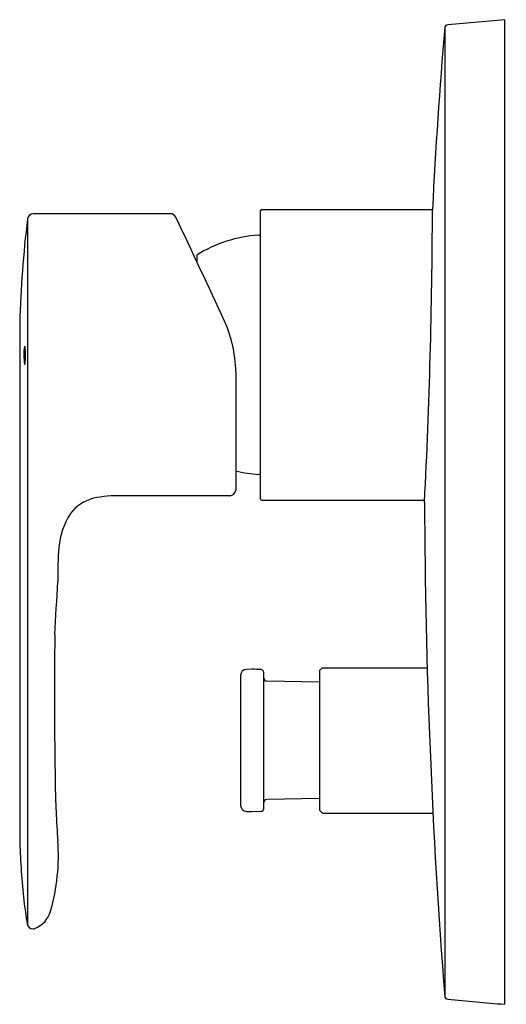
# Model space of a CAD drawing. Extents: x 3707.27 to 3710.5, y 130.75 to 137.29.
import ezdxf

# ---------------------------------------------------------------- set-up
doc = ezdxf.new("R2010")
doc.units = 0
doc.header["$LTSCALE"] = 0.64311
doc.layers.get('0').update_dxf_attribs({"color": 255, "linetype": 'CONTINUOUS'})
doc.layers.get('DEFPOINTS').update_dxf_attribs({"linetype": 'CONTINUOUS'})
doc.styles.get("Standard").update_dxf_attribs({"font": 'txt', "width": 0.8})

msp = doc.modelspace()

# ---------------------------------------------------------------- linework, layer by layer
for p, q in [((3710.4912, 137.286), (3710.113, 137.253)), ((3710.4912, 130.7506), (3710.4912, 137.286)), ((3710.0931, 137.2348), (3710.0931, 130.8018)), ((3708.8692, 136.0144), (3708.8692, 134.1077)), ((3708.881, 136.0262), (3710.012, 136.0262)), ((3707.3254, 135.9634), (3707.3254, 131.2767)), ((3708.2734, 135.998), (3707.3635, 135.998)), ((3708.4492, 135.7236), (3708.4492, 135.6787)), ((3707.2737, 135.2723), (3707.2737, 131.8276)), ((3708.7074, 134.9505), (3708.7074, 134.1643)), ((3708.6681, 134.1252), (3707.9483, 134.1252)), ((3708.881, 134.0971), (3709.9599, 134.0971)), ((3708.7394, 132.9343), (3708.7394, 132.0708)), ((3708.8141, 132.975), (3708.7774, 132.9737)), ((3708.8928, 132.0488), (3708.8928, 132.9533)), ((3709.2826, 132.9849), (3709.2629, 132.9652)), ((3709.2629, 132.9652), (3709.2629, 132.04)), ((3709.2826, 132.9849), (3709.977, 132.9849)), ((3709.2629, 132.8889), (3708.9121, 132.8959)), ((3709.2629, 132.1163), (3708.9121, 132.1093)), ((3708.7774, 132.0314), (3708.8141, 132.0301)), ((3708.8141, 132.0301), (3708.8738, 132.0322)), ((3709.2629, 132.04), (3709.2826, 132.0203)), ((3709.2826, 132.0203), (3710.015, 132.0203))]:
    msp.add_line(p, q)
for centre, radius, start, end in [((3710.1173, 137.2283), 0.025, 99.86112, 164.90466), ((3745.8758, 134.2263), 35.9089, 175.19397, 177.13171), ((3708.8818, 136.0136), 0.0127, 93.7907, 176.2355), ((3669.8489, 136.1421), 40.1631, 357.06335, 359.83035), ((3714.7418, 135.0606), 7.4711, 173.05939, 178.37612), ((3707.3645, 135.9587), 0.0394, 91.42967, 173.05939), ((3708.2731, 135.9583), 0.0397, 25.42917, 89.68156), ((3637.4079, 102.2972), 78.4933, 24.851111, 25.407809), ((3708.9113, 134.9911), 0.8661, 93.42724, 122.25073), ((3708.8549, 135.9342), 0.0787, 273.42724, 280.49792), ((3707.8356, 134.9317), 0.872, 1.23608, 23.89347), ((3707.5917, 135.0584), 0.2911, 168.18357, 191.97511), ((3707.0026, 135.0576), 0.3101, 348.92454, 11.23415), ((3708.9113, 135.1322), 0.8661, 256.38038, 266.57276), ((3708.8549, 134.189), 0.0787, 79.51082, 86.57276), ((3707.8356, 133.8352), 0.2838, 104.88951, 143.23301), ((3707.9165, 133.3965), 0.7294, 87.50224, 102.18095), ((3708.6561, 134.1766), 0.0528, 283.08127, 346.4949), ((3708.8811, 134.109), 0.0119, 186.44269, 269.74454), ((3754.24, 134.2457), 44.281, 180.20867, 184.46063), ((3708.049, 133.7326), 0.5182, 148.27994, 174.20232), ((3709.9268, 133.599), 2.4005, 175.55704, 180.98696), ((3510.3392, 144.7058), 197.5023, 356.660986, 356.764183), ((3747.6268, 132.8253), 40.1223, 179.46138, 180.86089), ((3708.7788, 132.9344), 0.0394, 91.99639, 180.12374), ((3708.5094, 123.3938), 9.586, 87.82145, 88.17855), ((3708.8731, 132.9533), 0.0197, 0, 88), ((3708.9125, 132.9156), 0.0197, 180.0011, 268.85424), ((3714.1755, 132.333), 6.6674, 180.9496, 184.27335), ((3708.9125, 132.0896), 0.0197, 91.14576, 179.99886), ((3708.7788, 132.0708), 0.0394, 179.87996, 267.99991), ((3708.8729, 132.0525), 0.0203, 272.70719, 349.35056), ((3712.5193, 132.0138), 5.2489, 182.03317, 186.29099), ((3706.2058, 131.7375), 1.3244, 343.85514, 4.27335), ((3710.0654, 131.7433), 2.7802, 186.29099, 189.50227), ((3707.3099, 131.4156), 0.1744, 291.58415, 344.5936), ((3707.3625, 131.2909), 0.0396, 189.55853, 269.85785), ((3707.3621, 131.2859), 0.0347, 270.5146, 290.14312), ((3710.1169, 130.8083), 0.0246, 195.19663, 260.8359), ((3722.8284, 272.855), 142.6389, 264.885619, 265.038128)]:
    msp.add_arc(centre, radius, start, end)

# ---------------------------------------------------------------- texts
at = {"layer": 'DEFPOINTS'}
for tag, p, s in [('TRADENAME', (3710.4915, 134.0212), 'JULY'), ('MODELNUMBER', (3710.4915, 134.0229), 'K-12738A'), ('PRODUCT', (3710.4915, 134.0196), 'VALVE TRIM')]:
    msp.add_attdef(tag, p, s, height=0.001, dxfattribs=at)

doc.saveas('drawing.dxf')
